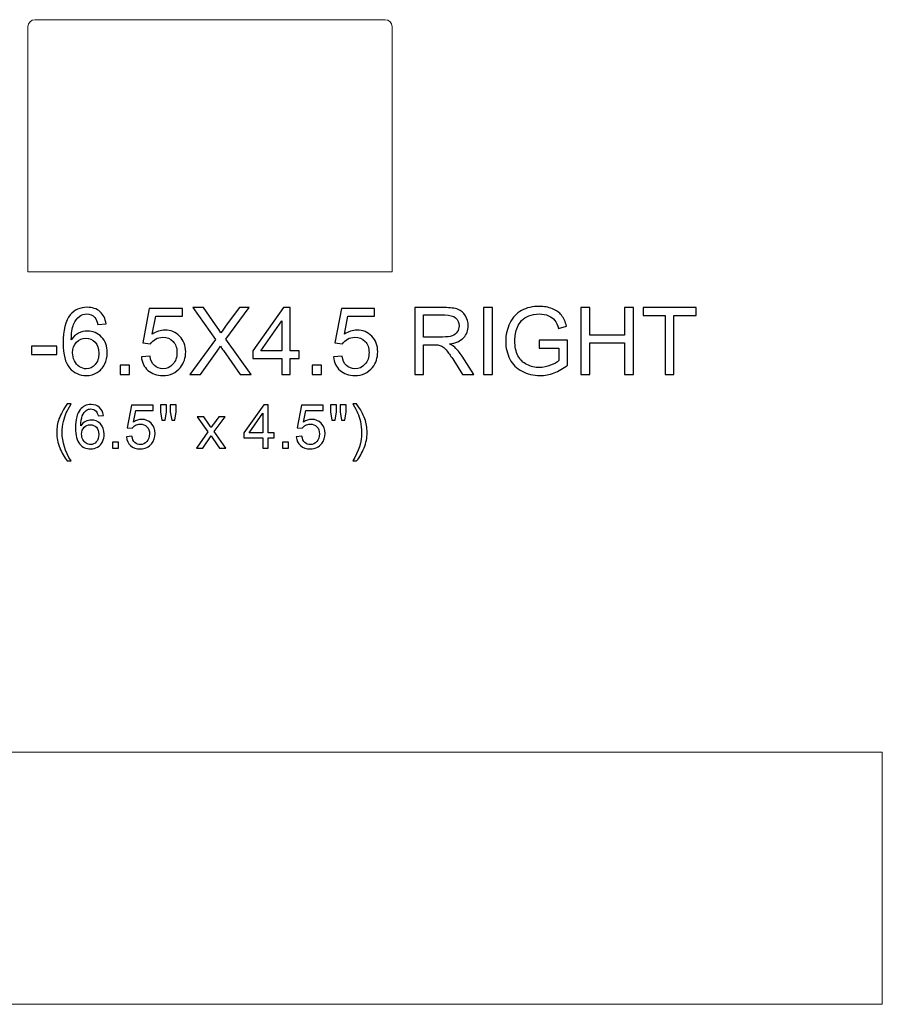
# Model space of a CAD drawing. Units: inches. Extents: x -185 to 308, y 45 to 184.
# Drawn here: x -176 to -161, y 92 to 110 of the extents above; entities that cross this region are included whole.
import ezdxf

# ---------------------------------------------------------------- set-up
doc = ezdxf.new("R2010")
doc.units = ezdxf.units.IN
doc.header["$MEASUREMENT"] = 0
doc.layers.add('Master Desktop', color=7, linetype='Continuous')

msp = doc.modelspace()

# ---------------------------------------------------------------- linework, layer by layer
at = {"layer": 'Master Desktop', "color": 250, "lineweight": 9}
for points, knots in [([(-176.209, 109.992), (-176.209, 109.992), (-169.959, 109.992), (-169.959, 109.992), (-169.959, 109.992), (-169.89, 109.992), (-169.834, 109.936), (-169.834, 109.867), (-169.834, 109.867), (-169.834, 109.867), (-169.834, 105.492), (-169.834, 105.492), (-169.834, 105.492), (-169.834, 105.492), (-176.334, 105.492), (-176.334, 105.492), (-176.334, 105.492), (-176.334, 105.492), (-176.334, 109.867), (-176.334, 109.867), (-176.334, 109.867), (-176.334, 109.936), (-176.278, 109.992), (-176.209, 109.992)], [0, 0, 0, 0, 0.166667, 0.166667, 0.166667, 0.166667, 0.333333, 0.333333, 0.333333, 0.333333, 0.5, 0.5, 0.5, 0.5, 0.666667, 0.666667, 0.666667, 0.666667, 0.833333, 0.833333, 0.833333, 0.833333, 1, 1, 1, 1]), ([(-185.084, 96.92), (-185.084, 96.92), (-161.084, 96.92), (-161.084, 96.92), (-161.084, 96.92), (-161.084, 96.92), (-161.084, 92.42), (-161.084, 92.42), (-161.084, 92.42), (-161.084, 92.42), (-185.084, 92.42), (-185.084, 92.42), (-185.084, 92.42), (-185.084, 92.42), (-185.084, 96.92), (-185.084, 96.92)], [0, 0, 0, 0, 0.25, 0.25, 0.25, 0.25, 0.5, 0.5, 0.5, 0.5, 0.75, 0.75, 0.75, 0.75, 1, 1, 1, 1])]:
    msp.add_open_spline(points, degree=3, knots=knots, dxfattribs=at)
at = {"layer": 'Master Desktop', "color": 250}
for points, knots in [([(-174.94, 104.563), (-174.94, 104.563), (-175.086, 104.552), (-175.086, 104.552), (-175.086, 104.552), (-175.099, 104.609), (-175.117, 104.651), (-175.141, 104.677), (-175.141, 104.677), (-175.181, 104.719), (-175.23, 104.74), (-175.288, 104.74), (-175.288, 104.74), (-175.334, 104.74), (-175.375, 104.727), (-175.411, 104.701), (-175.411, 104.701), (-175.457, 104.667), (-175.493, 104.618), (-175.52, 104.553), (-175.52, 104.553), (-175.546, 104.489), (-175.56, 104.397), (-175.561, 104.278), (-175.561, 104.278), (-175.526, 104.331), (-175.483, 104.371), (-175.432, 104.397), (-175.432, 104.397), (-175.381, 104.423), (-175.327, 104.436), (-175.271, 104.436), (-175.271, 104.436), (-175.174, 104.436), (-175.091, 104.4), (-175.022, 104.328), (-175.022, 104.328), (-174.953, 104.256), (-174.919, 104.164), (-174.919, 104.05), (-174.919, 104.05), (-174.919, 103.975), (-174.935, 103.905), (-174.968, 103.841), (-174.968, 103.841), (-175, 103.777), (-175.044, 103.727), (-175.101, 103.693), (-175.101, 103.693), (-175.157, 103.659), (-175.221, 103.642), (-175.293, 103.642), (-175.293, 103.642), (-175.415, 103.642), (-175.514, 103.687), (-175.591, 103.777), (-175.591, 103.777), (-175.668, 103.866), (-175.707, 104.014), (-175.707, 104.221), (-175.707, 104.221), (-175.707, 104.451), (-175.664, 104.619), (-175.579, 104.723), (-175.579, 104.723), (-175.505, 104.814), (-175.405, 104.86), (-175.279, 104.86), (-175.279, 104.86), (-175.185, 104.86), (-175.108, 104.834), (-175.048, 104.781), (-175.048, 104.781), (-174.988, 104.729), (-174.952, 104.656), (-174.94, 104.563)], [0, 0, 0, 0, 0.052632, 0.052632, 0.052632, 0.052632, 0.105263, 0.105263, 0.105263, 0.105263, 0.157895, 0.157895, 0.157895, 0.157895, 0.210526, 0.210526, 0.210526, 0.210526, 0.263158, 0.263158, 0.263158, 0.263158, 0.315789, 0.315789, 0.315789, 0.315789, 0.368421, 0.368421, 0.368421, 0.368421, 0.421053, 0.421053, 0.421053, 0.421053, 0.473684, 0.473684, 0.473684, 0.473684, 0.526316, 0.526316, 0.526316, 0.526316, 0.578947, 0.578947, 0.578947, 0.578947, 0.631579, 0.631579, 0.631579, 0.631579, 0.684211, 0.684211, 0.684211, 0.684211, 0.736842, 0.736842, 0.736842, 0.736842, 0.789474, 0.789474, 0.789474, 0.789474, 0.842105, 0.842105, 0.842105, 0.842105, 0.894737, 0.894737, 0.894737, 0.894737, 0.947368, 0.947368, 0.947368, 0.947368, 1, 1, 1, 1]), ([(-174.31, 103.975), (-174.31, 103.975), (-174.156, 103.988), (-174.156, 103.988), (-174.156, 103.988), (-174.145, 103.913), (-174.119, 103.857), (-174.077, 103.819), (-174.077, 103.819), (-174.036, 103.781), (-173.986, 103.762), (-173.927, 103.762), (-173.927, 103.762), (-173.856, 103.762), (-173.797, 103.789), (-173.748, 103.842), (-173.748, 103.842), (-173.699, 103.895), (-173.675, 103.966), (-173.675, 104.054), (-173.675, 104.054), (-173.675, 104.137), (-173.698, 104.203), (-173.745, 104.251), (-173.745, 104.251), (-173.792, 104.3), (-173.853, 104.324), (-173.929, 104.324), (-173.929, 104.324), (-173.977, 104.324), (-174.019, 104.313), (-174.057, 104.292), (-174.057, 104.292), (-174.095, 104.27), (-174.125, 104.243), (-174.147, 104.208), (-174.147, 104.208), (-174.147, 104.208), (-174.284, 104.226), (-174.284, 104.226), (-174.284, 104.226), (-174.284, 104.226), (-174.169, 104.839), (-174.169, 104.839), (-174.169, 104.839), (-174.169, 104.839), (-173.575, 104.839), (-173.575, 104.839), (-173.575, 104.839), (-173.575, 104.839), (-173.575, 104.699), (-173.575, 104.699), (-173.575, 104.699), (-173.575, 104.699), (-174.051, 104.699), (-174.051, 104.699), (-174.051, 104.699), (-174.051, 104.699), (-174.116, 104.378), (-174.116, 104.378), (-174.116, 104.378), (-174.044, 104.428), (-173.969, 104.453), (-173.89, 104.453), (-173.89, 104.453), (-173.786, 104.453), (-173.698, 104.417), (-173.627, 104.345), (-173.627, 104.345), (-173.555, 104.273), (-173.519, 104.18), (-173.519, 104.067), (-173.519, 104.067), (-173.519, 103.959), (-173.551, 103.865), (-173.614, 103.787), (-173.614, 103.787), (-173.69, 103.69), (-173.795, 103.642), (-173.927, 103.642), (-173.927, 103.642), (-174.036, 103.642), (-174.124, 103.672), (-174.193, 103.733), (-174.193, 103.733), (-174.261, 103.794), (-174.301, 103.874), (-174.31, 103.975)], [0, 0, 0, 0, 0.045455, 0.045455, 0.045455, 0.045455, 0.090909, 0.090909, 0.090909, 0.090909, 0.136364, 0.136364, 0.136364, 0.136364, 0.181818, 0.181818, 0.181818, 0.181818, 0.227273, 0.227273, 0.227273, 0.227273, 0.272727, 0.272727, 0.272727, 0.272727, 0.318182, 0.318182, 0.318182, 0.318182, 0.363636, 0.363636, 0.363636, 0.363636, 0.409091, 0.409091, 0.409091, 0.409091, 0.454545, 0.454545, 0.454545, 0.454545, 0.5, 0.5, 0.5, 0.5, 0.545455, 0.545455, 0.545455, 0.545455, 0.590909, 0.590909, 0.590909, 0.590909, 0.636364, 0.636364, 0.636364, 0.636364, 0.681818, 0.681818, 0.681818, 0.681818, 0.727273, 0.727273, 0.727273, 0.727273, 0.772727, 0.772727, 0.772727, 0.772727, 0.818182, 0.818182, 0.818182, 0.818182, 0.863636, 0.863636, 0.863636, 0.863636, 0.909091, 0.909091, 0.909091, 0.909091, 0.954545, 0.954545, 0.954545, 0.954545, 1, 1, 1, 1]), ([(-173.445, 103.662), (-173.445, 103.662), (-172.984, 104.284), (-172.984, 104.284), (-172.984, 104.284), (-172.984, 104.284), (-173.391, 104.855), (-173.391, 104.855), (-173.391, 104.855), (-173.391, 104.855), (-173.203, 104.855), (-173.203, 104.855), (-173.203, 104.855), (-173.203, 104.855), (-172.986, 104.549), (-172.986, 104.549), (-172.986, 104.549), (-172.941, 104.486), (-172.909, 104.437), (-172.89, 104.403), (-172.89, 104.403), (-172.864, 104.446), (-172.832, 104.491), (-172.796, 104.539), (-172.796, 104.539), (-172.796, 104.539), (-172.556, 104.855), (-172.556, 104.855), (-172.556, 104.855), (-172.556, 104.855), (-172.384, 104.855), (-172.384, 104.855), (-172.384, 104.855), (-172.384, 104.855), (-172.803, 104.293), (-172.803, 104.293), (-172.803, 104.293), (-172.803, 104.293), (-172.351, 103.662), (-172.351, 103.662), (-172.351, 103.662), (-172.351, 103.662), (-172.547, 103.662), (-172.547, 103.662), (-172.547, 103.662), (-172.547, 103.662), (-172.847, 104.088), (-172.847, 104.088), (-172.847, 104.088), (-172.864, 104.112), (-172.881, 104.139), (-172.899, 104.168), (-172.899, 104.168), (-172.926, 104.124), (-172.945, 104.094), (-172.956, 104.078), (-172.956, 104.078), (-172.956, 104.078), (-173.256, 103.662), (-173.256, 103.662), (-173.256, 103.662), (-173.256, 103.662), (-173.445, 103.662), (-173.445, 103.662)], [0, 0, 0, 0, 0.0625, 0.0625, 0.0625, 0.0625, 0.125, 0.125, 0.125, 0.125, 0.1875, 0.1875, 0.1875, 0.1875, 0.25, 0.25, 0.25, 0.25, 0.3125, 0.3125, 0.3125, 0.3125, 0.375, 0.375, 0.375, 0.375, 0.4375, 0.4375, 0.4375, 0.4375, 0.5, 0.5, 0.5, 0.5, 0.5625, 0.5625, 0.5625, 0.5625, 0.625, 0.625, 0.625, 0.625, 0.6875, 0.6875, 0.6875, 0.6875, 0.75, 0.75, 0.75, 0.75, 0.8125, 0.8125, 0.8125, 0.8125, 0.875, 0.875, 0.875, 0.875, 0.9375, 0.9375, 0.9375, 0.9375, 1, 1, 1, 1]), ([(-171.802, 103.662), (-171.802, 103.662), (-171.802, 103.948), (-171.802, 103.948), (-171.802, 103.948), (-171.802, 103.948), (-172.32, 103.948), (-172.32, 103.948), (-172.32, 103.948), (-172.32, 103.948), (-172.32, 104.082), (-172.32, 104.082), (-172.32, 104.082), (-172.32, 104.082), (-171.775, 104.855), (-171.775, 104.855), (-171.775, 104.855), (-171.775, 104.855), (-171.656, 104.855), (-171.656, 104.855), (-171.656, 104.855), (-171.656, 104.855), (-171.656, 104.082), (-171.656, 104.082), (-171.656, 104.082), (-171.656, 104.082), (-171.494, 104.082), (-171.494, 104.082), (-171.494, 104.082), (-171.494, 104.082), (-171.494, 103.948), (-171.494, 103.948), (-171.494, 103.948), (-171.494, 103.948), (-171.656, 103.948), (-171.656, 103.948), (-171.656, 103.948), (-171.656, 103.948), (-171.656, 103.662), (-171.656, 103.662), (-171.656, 103.662), (-171.656, 103.662), (-171.802, 103.662), (-171.802, 103.662)], [0, 0, 0, 0, 0.090909, 0.090909, 0.090909, 0.090909, 0.181818, 0.181818, 0.181818, 0.181818, 0.272727, 0.272727, 0.272727, 0.272727, 0.363636, 0.363636, 0.363636, 0.363636, 0.454545, 0.454545, 0.454545, 0.454545, 0.545455, 0.545455, 0.545455, 0.545455, 0.636364, 0.636364, 0.636364, 0.636364, 0.727273, 0.727273, 0.727273, 0.727273, 0.818182, 0.818182, 0.818182, 0.818182, 0.909091, 0.909091, 0.909091, 0.909091, 1, 1, 1, 1]), ([(-170.882, 103.975), (-170.882, 103.975), (-170.728, 103.988), (-170.728, 103.988), (-170.728, 103.988), (-170.716, 103.913), (-170.69, 103.857), (-170.649, 103.819), (-170.649, 103.819), (-170.607, 103.781), (-170.557, 103.762), (-170.498, 103.762), (-170.498, 103.762), (-170.428, 103.762), (-170.368, 103.789), (-170.319, 103.842), (-170.319, 103.842), (-170.271, 103.895), (-170.246, 103.966), (-170.246, 104.054), (-170.246, 104.054), (-170.246, 104.137), (-170.269, 104.203), (-170.316, 104.251), (-170.316, 104.251), (-170.363, 104.3), (-170.425, 104.324), (-170.501, 104.324), (-170.501, 104.324), (-170.548, 104.324), (-170.591, 104.313), (-170.629, 104.292), (-170.629, 104.292), (-170.667, 104.27), (-170.696, 104.243), (-170.718, 104.208), (-170.718, 104.208), (-170.718, 104.208), (-170.856, 104.226), (-170.856, 104.226), (-170.856, 104.226), (-170.856, 104.226), (-170.74, 104.839), (-170.74, 104.839), (-170.74, 104.839), (-170.74, 104.839), (-170.147, 104.839), (-170.147, 104.839), (-170.147, 104.839), (-170.147, 104.839), (-170.147, 104.699), (-170.147, 104.699), (-170.147, 104.699), (-170.147, 104.699), (-170.623, 104.699), (-170.623, 104.699), (-170.623, 104.699), (-170.623, 104.699), (-170.687, 104.378), (-170.687, 104.378), (-170.687, 104.378), (-170.616, 104.428), (-170.54, 104.453), (-170.462, 104.453), (-170.462, 104.453), (-170.358, 104.453), (-170.27, 104.417), (-170.198, 104.345), (-170.198, 104.345), (-170.126, 104.273), (-170.091, 104.18), (-170.091, 104.067), (-170.091, 104.067), (-170.091, 103.959), (-170.122, 103.865), (-170.185, 103.787), (-170.185, 103.787), (-170.262, 103.69), (-170.366, 103.642), (-170.498, 103.642), (-170.498, 103.642), (-170.607, 103.642), (-170.696, 103.672), (-170.764, 103.733), (-170.764, 103.733), (-170.833, 103.794), (-170.872, 103.874), (-170.882, 103.975)], [0, 0, 0, 0, 0.045455, 0.045455, 0.045455, 0.045455, 0.090909, 0.090909, 0.090909, 0.090909, 0.136364, 0.136364, 0.136364, 0.136364, 0.181818, 0.181818, 0.181818, 0.181818, 0.227273, 0.227273, 0.227273, 0.227273, 0.272727, 0.272727, 0.272727, 0.272727, 0.318182, 0.318182, 0.318182, 0.318182, 0.363636, 0.363636, 0.363636, 0.363636, 0.409091, 0.409091, 0.409091, 0.409091, 0.454545, 0.454545, 0.454545, 0.454545, 0.5, 0.5, 0.5, 0.5, 0.545455, 0.545455, 0.545455, 0.545455, 0.590909, 0.590909, 0.590909, 0.590909, 0.636364, 0.636364, 0.636364, 0.636364, 0.681818, 0.681818, 0.681818, 0.681818, 0.727273, 0.727273, 0.727273, 0.727273, 0.772727, 0.772727, 0.772727, 0.772727, 0.818182, 0.818182, 0.818182, 0.818182, 0.863636, 0.863636, 0.863636, 0.863636, 0.909091, 0.909091, 0.909091, 0.909091, 0.954545, 0.954545, 0.954545, 0.954545, 1, 1, 1, 1]), ([(-169.43, 103.662), (-169.43, 103.662), (-169.43, 104.855), (-169.43, 104.855), (-169.43, 104.855), (-169.43, 104.855), (-168.901, 104.855), (-168.901, 104.855), (-168.901, 104.855), (-168.794, 104.855), (-168.714, 104.844), (-168.658, 104.823), (-168.658, 104.823), (-168.603, 104.802), (-168.559, 104.764), (-168.526, 104.71), (-168.526, 104.71), (-168.493, 104.655), (-168.476, 104.595), (-168.476, 104.53), (-168.476, 104.53), (-168.476, 104.445), (-168.503, 104.374), (-168.558, 104.316), (-168.558, 104.316), (-168.613, 104.258), (-168.698, 104.221), (-168.812, 104.205), (-168.812, 104.205), (-168.77, 104.185), (-168.739, 104.165), (-168.717, 104.146), (-168.717, 104.146), (-168.671, 104.103), (-168.627, 104.05), (-168.586, 103.987), (-168.586, 103.987), (-168.586, 103.987), (-168.378, 103.662), (-168.378, 103.662), (-168.378, 103.662), (-168.378, 103.662), (-168.577, 103.662), (-168.577, 103.662), (-168.577, 103.662), (-168.577, 103.662), (-168.735, 103.911), (-168.735, 103.911), (-168.735, 103.911), (-168.781, 103.982), (-168.819, 104.037), (-168.849, 104.075), (-168.849, 104.075), (-168.879, 104.113), (-168.905, 104.139), (-168.929, 104.154), (-168.929, 104.154), (-168.953, 104.17), (-168.976, 104.18), (-169.001, 104.186), (-169.001, 104.186), (-169.019, 104.19), (-169.048, 104.192), (-169.089, 104.192), (-169.089, 104.192), (-169.089, 104.192), (-169.272, 104.192), (-169.272, 104.192), (-169.272, 104.192), (-169.272, 104.192), (-169.272, 103.662), (-169.272, 103.662), (-169.272, 103.662), (-169.272, 103.662), (-169.43, 103.662), (-169.43, 103.662)], [0, 0, 0, 0, 0.052632, 0.052632, 0.052632, 0.052632, 0.105263, 0.105263, 0.105263, 0.105263, 0.157895, 0.157895, 0.157895, 0.157895, 0.210526, 0.210526, 0.210526, 0.210526, 0.263158, 0.263158, 0.263158, 0.263158, 0.315789, 0.315789, 0.315789, 0.315789, 0.368421, 0.368421, 0.368421, 0.368421, 0.421053, 0.421053, 0.421053, 0.421053, 0.473684, 0.473684, 0.473684, 0.473684, 0.526316, 0.526316, 0.526316, 0.526316, 0.578947, 0.578947, 0.578947, 0.578947, 0.631579, 0.631579, 0.631579, 0.631579, 0.684211, 0.684211, 0.684211, 0.684211, 0.736842, 0.736842, 0.736842, 0.736842, 0.789474, 0.789474, 0.789474, 0.789474, 0.842105, 0.842105, 0.842105, 0.842105, 0.894737, 0.894737, 0.894737, 0.894737, 0.947368, 0.947368, 0.947368, 0.947368, 1, 1, 1, 1]), ([(-168.202, 103.662), (-168.202, 103.662), (-168.202, 104.855), (-168.202, 104.855), (-168.202, 104.855), (-168.202, 104.855), (-168.044, 104.855), (-168.044, 104.855), (-168.044, 104.855), (-168.044, 104.855), (-168.044, 103.662), (-168.044, 103.662), (-168.044, 103.662), (-168.044, 103.662), (-168.202, 103.662), (-168.202, 103.662)], [0, 0, 0, 0, 0.25, 0.25, 0.25, 0.25, 0.5, 0.5, 0.5, 0.5, 0.75, 0.75, 0.75, 0.75, 1, 1, 1, 1]), ([(-167.207, 104.13), (-167.207, 104.13), (-167.207, 104.27), (-167.207, 104.27), (-167.207, 104.27), (-167.207, 104.27), (-166.702, 104.271), (-166.702, 104.271), (-166.702, 104.271), (-166.702, 104.271), (-166.702, 103.828), (-166.702, 103.828), (-166.702, 103.828), (-166.779, 103.766), (-166.859, 103.72), (-166.942, 103.689), (-166.942, 103.689), (-167.024, 103.658), (-167.109, 103.642), (-167.196, 103.642), (-167.196, 103.642), (-167.313, 103.642), (-167.42, 103.667), (-167.515, 103.717), (-167.515, 103.717), (-167.611, 103.767), (-167.683, 103.84), (-167.732, 103.935), (-167.732, 103.935), (-167.781, 104.03), (-167.806, 104.136), (-167.806, 104.253), (-167.806, 104.253), (-167.806, 104.369), (-167.781, 104.478), (-167.733, 104.578), (-167.733, 104.578), (-167.684, 104.679), (-167.614, 104.754), (-167.523, 104.803), (-167.523, 104.803), (-167.432, 104.851), (-167.327, 104.876), (-167.208, 104.876), (-167.208, 104.876), (-167.122, 104.876), (-167.044, 104.862), (-166.974, 104.834), (-166.974, 104.834), (-166.904, 104.806), (-166.85, 104.767), (-166.81, 104.717), (-166.81, 104.717), (-166.771, 104.667), (-166.741, 104.602), (-166.72, 104.522), (-166.72, 104.522), (-166.72, 104.522), (-166.862, 104.483), (-166.862, 104.483), (-166.862, 104.483), (-166.88, 104.543), (-166.903, 104.591), (-166.929, 104.626), (-166.929, 104.626), (-166.956, 104.661), (-166.994, 104.688), (-167.043, 104.709), (-167.043, 104.709), (-167.092, 104.73), (-167.147, 104.741), (-167.207, 104.741), (-167.207, 104.741), (-167.279, 104.741), (-167.342, 104.729), (-167.394, 104.708), (-167.394, 104.708), (-167.447, 104.686), (-167.489, 104.657), (-167.522, 104.621), (-167.522, 104.621), (-167.554, 104.585), (-167.579, 104.546), (-167.597, 104.503), (-167.597, 104.503), (-167.628, 104.429), (-167.643, 104.349), (-167.643, 104.263), (-167.643, 104.263), (-167.643, 104.156), (-167.624, 104.068), (-167.588, 103.996), (-167.588, 103.996), (-167.551, 103.924), (-167.498, 103.871), (-167.428, 103.836), (-167.428, 103.836), (-167.358, 103.802), (-167.284, 103.784), (-167.205, 103.784), (-167.205, 103.784), (-167.136, 103.784), (-167.07, 103.798), (-167.005, 103.824), (-167.005, 103.824), (-166.939, 103.85), (-166.89, 103.878), (-166.857, 103.908), (-166.857, 103.908), (-166.857, 103.908), (-166.857, 104.13), (-166.857, 104.13), (-166.857, 104.13), (-166.857, 104.13), (-167.207, 104.13), (-167.207, 104.13)], [0, 0, 0, 0, 0.034483, 0.034483, 0.034483, 0.034483, 0.068966, 0.068966, 0.068966, 0.068966, 0.103448, 0.103448, 0.103448, 0.103448, 0.137931, 0.137931, 0.137931, 0.137931, 0.172414, 0.172414, 0.172414, 0.172414, 0.206897, 0.206897, 0.206897, 0.206897, 0.241379, 0.241379, 0.241379, 0.241379, 0.275862, 0.275862, 0.275862, 0.275862, 0.310345, 0.310345, 0.310345, 0.310345, 0.344828, 0.344828, 0.344828, 0.344828, 0.37931, 0.37931, 0.37931, 0.37931, 0.413793, 0.413793, 0.413793, 0.413793, 0.448276, 0.448276, 0.448276, 0.448276, 0.482759, 0.482759, 0.482759, 0.482759, 0.517241, 0.517241, 0.517241, 0.517241, 0.551724, 0.551724, 0.551724, 0.551724, 0.586207, 0.586207, 0.586207, 0.586207, 0.62069, 0.62069, 0.62069, 0.62069, 0.655172, 0.655172, 0.655172, 0.655172, 0.689655, 0.689655, 0.689655, 0.689655, 0.724138, 0.724138, 0.724138, 0.724138, 0.758621, 0.758621, 0.758621, 0.758621, 0.793103, 0.793103, 0.793103, 0.793103, 0.827586, 0.827586, 0.827586, 0.827586, 0.862069, 0.862069, 0.862069, 0.862069, 0.896552, 0.896552, 0.896552, 0.896552, 0.931034, 0.931034, 0.931034, 0.931034, 0.965517, 0.965517, 0.965517, 0.965517, 1, 1, 1, 1]), ([(-166.464, 103.662), (-166.464, 103.662), (-166.464, 104.855), (-166.464, 104.855), (-166.464, 104.855), (-166.464, 104.855), (-166.306, 104.855), (-166.306, 104.855), (-166.306, 104.855), (-166.306, 104.855), (-166.306, 104.365), (-166.306, 104.365), (-166.306, 104.365), (-166.306, 104.365), (-165.686, 104.365), (-165.686, 104.365), (-165.686, 104.365), (-165.686, 104.365), (-165.686, 104.855), (-165.686, 104.855), (-165.686, 104.855), (-165.686, 104.855), (-165.528, 104.855), (-165.528, 104.855), (-165.528, 104.855), (-165.528, 104.855), (-165.528, 103.662), (-165.528, 103.662), (-165.528, 103.662), (-165.528, 103.662), (-165.686, 103.662), (-165.686, 103.662), (-165.686, 103.662), (-165.686, 103.662), (-165.686, 104.224), (-165.686, 104.224), (-165.686, 104.224), (-165.686, 104.224), (-166.306, 104.224), (-166.306, 104.224), (-166.306, 104.224), (-166.306, 104.224), (-166.306, 103.662), (-166.306, 103.662), (-166.306, 103.662), (-166.306, 103.662), (-166.464, 103.662), (-166.464, 103.662)], [0, 0, 0, 0, 0.083333, 0.083333, 0.083333, 0.083333, 0.166667, 0.166667, 0.166667, 0.166667, 0.25, 0.25, 0.25, 0.25, 0.333333, 0.333333, 0.333333, 0.333333, 0.416667, 0.416667, 0.416667, 0.416667, 0.5, 0.5, 0.5, 0.5, 0.583333, 0.583333, 0.583333, 0.583333, 0.666667, 0.666667, 0.666667, 0.666667, 0.75, 0.75, 0.75, 0.75, 0.833333, 0.833333, 0.833333, 0.833333, 0.916667, 0.916667, 0.916667, 0.916667, 1, 1, 1, 1]), ([(-164.962, 103.662), (-164.962, 103.662), (-164.962, 104.714), (-164.962, 104.714), (-164.962, 104.714), (-164.962, 104.714), (-165.355, 104.714), (-165.355, 104.714), (-165.355, 104.714), (-165.355, 104.714), (-165.355, 104.855), (-165.355, 104.855), (-165.355, 104.855), (-165.355, 104.855), (-164.409, 104.855), (-164.409, 104.855), (-164.409, 104.855), (-164.409, 104.855), (-164.409, 104.714), (-164.409, 104.714), (-164.409, 104.714), (-164.409, 104.714), (-164.804, 104.714), (-164.804, 104.714), (-164.804, 104.714), (-164.804, 104.714), (-164.804, 103.662), (-164.804, 103.662), (-164.804, 103.662), (-164.804, 103.662), (-164.962, 103.662), (-164.962, 103.662)], [0, 0, 0, 0, 0.125, 0.125, 0.125, 0.125, 0.25, 0.25, 0.25, 0.25, 0.375, 0.375, 0.375, 0.375, 0.5, 0.5, 0.5, 0.5, 0.625, 0.625, 0.625, 0.625, 0.75, 0.75, 0.75, 0.75, 0.875, 0.875, 0.875, 0.875, 1, 1, 1, 1]), ([(-171.802, 104.082), (-171.802, 104.082), (-171.802, 104.62), (-171.802, 104.62), (-171.802, 104.62), (-171.802, 104.62), (-172.176, 104.082), (-172.176, 104.082), (-172.176, 104.082), (-172.176, 104.082), (-171.802, 104.082), (-171.802, 104.082)], [0, 0, 0, 0, 0.333333, 0.333333, 0.333333, 0.333333, 0.666667, 0.666667, 0.666667, 0.666667, 1, 1, 1, 1]), ([(-169.272, 104.329), (-169.272, 104.329), (-168.933, 104.329), (-168.933, 104.329), (-168.933, 104.329), (-168.861, 104.329), (-168.804, 104.336), (-168.763, 104.351), (-168.763, 104.351), (-168.723, 104.366), (-168.692, 104.39), (-168.671, 104.423), (-168.671, 104.423), (-168.649, 104.456), (-168.639, 104.491), (-168.639, 104.53), (-168.639, 104.53), (-168.639, 104.586), (-168.659, 104.633), (-168.7, 104.669), (-168.7, 104.669), (-168.741, 104.705), (-168.806, 104.723), (-168.894, 104.723), (-168.894, 104.723), (-168.894, 104.723), (-169.272, 104.723), (-169.272, 104.723), (-169.272, 104.723), (-169.272, 104.723), (-169.272, 104.329), (-169.272, 104.329)], [0, 0, 0, 0, 0.125, 0.125, 0.125, 0.125, 0.25, 0.25, 0.25, 0.25, 0.375, 0.375, 0.375, 0.375, 0.5, 0.5, 0.5, 0.5, 0.625, 0.625, 0.625, 0.625, 0.75, 0.75, 0.75, 0.75, 0.875, 0.875, 0.875, 0.875, 1, 1, 1, 1]), ([(-175.538, 104.049), (-175.538, 103.998), (-175.528, 103.95), (-175.506, 103.904), (-175.506, 103.904), (-175.485, 103.858), (-175.455, 103.823), (-175.416, 103.799), (-175.416, 103.799), (-175.378, 103.774), (-175.337, 103.762), (-175.295, 103.762), (-175.295, 103.762), (-175.233, 103.762), (-175.18, 103.787), (-175.136, 103.837), (-175.136, 103.837), (-175.091, 103.887), (-175.069, 103.955), (-175.069, 104.041), (-175.069, 104.041), (-175.069, 104.123), (-175.091, 104.188), (-175.135, 104.236), (-175.135, 104.236), (-175.179, 104.283), (-175.234, 104.307), (-175.301, 104.307), (-175.301, 104.307), (-175.367, 104.307), (-175.423, 104.283), (-175.469, 104.236), (-175.469, 104.236), (-175.515, 104.188), (-175.538, 104.126), (-175.538, 104.049)], [0, 0, 0, 0, 0.111111, 0.111111, 0.111111, 0.111111, 0.222222, 0.222222, 0.222222, 0.222222, 0.333333, 0.333333, 0.333333, 0.333333, 0.444444, 0.444444, 0.444444, 0.444444, 0.555556, 0.555556, 0.555556, 0.555556, 0.666667, 0.666667, 0.666667, 0.666667, 0.777778, 0.777778, 0.777778, 0.777778, 0.888889, 0.888889, 0.888889, 0.888889, 1, 1, 1, 1]), ([(-176.272, 104.02), (-176.272, 104.02), (-176.272, 104.168), (-176.272, 104.168), (-176.272, 104.168), (-176.272, 104.168), (-175.821, 104.168), (-175.821, 104.168), (-175.821, 104.168), (-175.821, 104.168), (-175.821, 104.02), (-175.821, 104.02), (-175.821, 104.02), (-175.821, 104.02), (-176.272, 104.02), (-176.272, 104.02)], [0, 0, 0, 0, 0.25, 0.25, 0.25, 0.25, 0.5, 0.5, 0.5, 0.5, 0.75, 0.75, 0.75, 0.75, 1, 1, 1, 1]), ([(-174.691, 103.662), (-174.691, 103.662), (-174.691, 103.829), (-174.691, 103.829), (-174.691, 103.829), (-174.691, 103.829), (-174.524, 103.829), (-174.524, 103.829), (-174.524, 103.829), (-174.524, 103.829), (-174.524, 103.662), (-174.524, 103.662), (-174.524, 103.662), (-174.524, 103.662), (-174.691, 103.662), (-174.691, 103.662)], [0, 0, 0, 0, 0.25, 0.25, 0.25, 0.25, 0.5, 0.5, 0.5, 0.5, 0.75, 0.75, 0.75, 0.75, 1, 1, 1, 1]), ([(-171.263, 103.662), (-171.263, 103.662), (-171.263, 103.829), (-171.263, 103.829), (-171.263, 103.829), (-171.263, 103.829), (-171.096, 103.829), (-171.096, 103.829), (-171.096, 103.829), (-171.096, 103.829), (-171.096, 103.662), (-171.096, 103.662), (-171.096, 103.662), (-171.096, 103.662), (-171.263, 103.662), (-171.263, 103.662)], [0, 0, 0, 0, 0.25, 0.25, 0.25, 0.25, 0.5, 0.5, 0.5, 0.5, 0.75, 0.75, 0.75, 0.75, 1, 1, 1, 1]), ([(-175.634, 102.117), (-175.687, 102.183), (-175.731, 102.261), (-175.767, 102.35), (-175.767, 102.35), (-175.804, 102.439), (-175.822, 102.531), (-175.822, 102.626), (-175.822, 102.626), (-175.822, 102.71), (-175.808, 102.79), (-175.781, 102.867), (-175.781, 102.867), (-175.749, 102.956), (-175.7, 103.045), (-175.634, 103.134), (-175.634, 103.134), (-175.634, 103.134), (-175.566, 103.134), (-175.566, 103.134), (-175.566, 103.134), (-175.609, 103.06), (-175.637, 103.008), (-175.65, 102.977), (-175.65, 102.977), (-175.672, 102.928), (-175.689, 102.877), (-175.701, 102.824), (-175.701, 102.824), (-175.716, 102.758), (-175.724, 102.692), (-175.724, 102.625), (-175.724, 102.625), (-175.724, 102.456), (-175.671, 102.286), (-175.566, 102.117), (-175.566, 102.117), (-175.566, 102.117), (-175.634, 102.117), (-175.634, 102.117)], [0, 0, 0, 0, 0.1, 0.1, 0.1, 0.1, 0.2, 0.2, 0.2, 0.2, 0.3, 0.3, 0.3, 0.3, 0.4, 0.4, 0.4, 0.4, 0.5, 0.5, 0.5, 0.5, 0.6, 0.6, 0.6, 0.6, 0.7, 0.7, 0.7, 0.7, 0.8, 0.8, 0.8, 0.8, 0.9, 0.9, 0.9, 0.9, 1, 1, 1, 1]), ([(-174.988, 102.931), (-174.988, 102.931), (-175.082, 102.923), (-175.082, 102.923), (-175.082, 102.923), (-175.091, 102.96), (-175.103, 102.988), (-175.118, 103.005), (-175.118, 103.005), (-175.144, 103.032), (-175.176, 103.045), (-175.214, 103.045), (-175.214, 103.045), (-175.244, 103.045), (-175.271, 103.037), (-175.293, 103.02), (-175.293, 103.02), (-175.323, 102.998), (-175.347, 102.966), (-175.364, 102.924), (-175.364, 102.924), (-175.382, 102.882), (-175.391, 102.823), (-175.391, 102.745), (-175.391, 102.745), (-175.368, 102.78), (-175.34, 102.806), (-175.307, 102.823), (-175.307, 102.823), (-175.274, 102.84), (-175.239, 102.848), (-175.203, 102.848), (-175.203, 102.848), (-175.139, 102.848), (-175.085, 102.825), (-175.041, 102.778), (-175.041, 102.778), (-174.996, 102.731), (-174.974, 102.671), (-174.974, 102.597), (-174.974, 102.597), (-174.974, 102.548), (-174.985, 102.503), (-175.005, 102.461), (-175.005, 102.461), (-175.026, 102.419), (-175.055, 102.387), (-175.092, 102.365), (-175.092, 102.365), (-175.129, 102.343), (-175.17, 102.332), (-175.217, 102.332), (-175.217, 102.332), (-175.296, 102.332), (-175.361, 102.361), (-175.411, 102.419), (-175.411, 102.419), (-175.461, 102.478), (-175.486, 102.574), (-175.486, 102.708), (-175.486, 102.708), (-175.486, 102.858), (-175.458, 102.967), (-175.403, 103.035), (-175.403, 103.035), (-175.355, 103.094), (-175.29, 103.124), (-175.208, 103.124), (-175.208, 103.124), (-175.147, 103.124), (-175.097, 103.107), (-175.058, 103.072), (-175.058, 103.072), (-175.019, 103.038), (-174.996, 102.991), (-174.988, 102.931)], [0, 0, 0, 0, 0.052632, 0.052632, 0.052632, 0.052632, 0.105263, 0.105263, 0.105263, 0.105263, 0.157895, 0.157895, 0.157895, 0.157895, 0.210526, 0.210526, 0.210526, 0.210526, 0.263158, 0.263158, 0.263158, 0.263158, 0.315789, 0.315789, 0.315789, 0.315789, 0.368421, 0.368421, 0.368421, 0.368421, 0.421053, 0.421053, 0.421053, 0.421053, 0.473684, 0.473684, 0.473684, 0.473684, 0.526316, 0.526316, 0.526316, 0.526316, 0.578947, 0.578947, 0.578947, 0.578947, 0.631579, 0.631579, 0.631579, 0.631579, 0.684211, 0.684211, 0.684211, 0.684211, 0.736842, 0.736842, 0.736842, 0.736842, 0.789474, 0.789474, 0.789474, 0.789474, 0.842105, 0.842105, 0.842105, 0.842105, 0.894737, 0.894737, 0.894737, 0.894737, 0.947368, 0.947368, 0.947368, 0.947368, 1, 1, 1, 1]), ([(-174.578, 102.548), (-174.578, 102.548), (-174.478, 102.557), (-174.478, 102.557), (-174.478, 102.557), (-174.471, 102.508), (-174.454, 102.471), (-174.427, 102.447), (-174.427, 102.447), (-174.4, 102.422), (-174.367, 102.41), (-174.329, 102.41), (-174.329, 102.41), (-174.283, 102.41), (-174.244, 102.427), (-174.213, 102.462), (-174.213, 102.462), (-174.181, 102.496), (-174.165, 102.542), (-174.165, 102.599), (-174.165, 102.599), (-174.165, 102.654), (-174.18, 102.697), (-174.211, 102.728), (-174.211, 102.728), (-174.241, 102.759), (-174.281, 102.775), (-174.331, 102.775), (-174.331, 102.775), (-174.361, 102.775), (-174.389, 102.768), (-174.414, 102.754), (-174.414, 102.754), (-174.439, 102.74), (-174.458, 102.722), (-174.472, 102.7), (-174.472, 102.7), (-174.472, 102.7), (-174.561, 102.711), (-174.561, 102.711), (-174.561, 102.711), (-174.561, 102.711), (-174.486, 103.11), (-174.486, 103.11), (-174.486, 103.11), (-174.486, 103.11), (-174.101, 103.11), (-174.101, 103.11), (-174.101, 103.11), (-174.101, 103.11), (-174.101, 103.019), (-174.101, 103.019), (-174.101, 103.019), (-174.101, 103.019), (-174.41, 103.019), (-174.41, 103.019), (-174.41, 103.019), (-174.41, 103.019), (-174.452, 102.81), (-174.452, 102.81), (-174.452, 102.81), (-174.405, 102.843), (-174.356, 102.859), (-174.305, 102.859), (-174.305, 102.859), (-174.238, 102.859), (-174.181, 102.836), (-174.134, 102.789), (-174.134, 102.789), (-174.087, 102.742), (-174.064, 102.682), (-174.064, 102.608), (-174.064, 102.608), (-174.064, 102.538), (-174.085, 102.477), (-174.125, 102.426), (-174.125, 102.426), (-174.175, 102.363), (-174.243, 102.332), (-174.329, 102.332), (-174.329, 102.332), (-174.4, 102.332), (-174.457, 102.351), (-174.502, 102.391), (-174.502, 102.391), (-174.546, 102.431), (-174.572, 102.483), (-174.578, 102.548)], [0, 0, 0, 0, 0.045455, 0.045455, 0.045455, 0.045455, 0.090909, 0.090909, 0.090909, 0.090909, 0.136364, 0.136364, 0.136364, 0.136364, 0.181818, 0.181818, 0.181818, 0.181818, 0.227273, 0.227273, 0.227273, 0.227273, 0.272727, 0.272727, 0.272727, 0.272727, 0.318182, 0.318182, 0.318182, 0.318182, 0.363636, 0.363636, 0.363636, 0.363636, 0.409091, 0.409091, 0.409091, 0.409091, 0.454545, 0.454545, 0.454545, 0.454545, 0.5, 0.5, 0.5, 0.5, 0.545455, 0.545455, 0.545455, 0.545455, 0.590909, 0.590909, 0.590909, 0.590909, 0.636364, 0.636364, 0.636364, 0.636364, 0.681818, 0.681818, 0.681818, 0.681818, 0.727273, 0.727273, 0.727273, 0.727273, 0.772727, 0.772727, 0.772727, 0.772727, 0.818182, 0.818182, 0.818182, 0.818182, 0.863636, 0.863636, 0.863636, 0.863636, 0.909091, 0.909091, 0.909091, 0.909091, 0.954545, 0.954545, 0.954545, 0.954545, 1, 1, 1, 1]), ([(-173.945, 102.846), (-173.945, 102.846), (-173.971, 102.994), (-173.971, 102.994), (-173.971, 102.994), (-173.971, 102.994), (-173.971, 103.12), (-173.971, 103.12), (-173.971, 103.12), (-173.971, 103.12), (-173.863, 103.12), (-173.863, 103.12), (-173.863, 103.12), (-173.863, 103.12), (-173.863, 102.994), (-173.863, 102.994), (-173.863, 102.994), (-173.863, 102.994), (-173.886, 102.846), (-173.886, 102.846), (-173.886, 102.846), (-173.886, 102.846), (-173.945, 102.846), (-173.945, 102.846)], [0, 0, 0, 0, 0.166667, 0.166667, 0.166667, 0.166667, 0.333333, 0.333333, 0.333333, 0.333333, 0.5, 0.5, 0.5, 0.5, 0.666667, 0.666667, 0.666667, 0.666667, 0.833333, 0.833333, 0.833333, 0.833333, 1, 1, 1, 1]), ([(-173.769, 102.846), (-173.769, 102.846), (-173.795, 102.994), (-173.795, 102.994), (-173.795, 102.994), (-173.795, 102.994), (-173.795, 103.12), (-173.795, 103.12), (-173.795, 103.12), (-173.795, 103.12), (-173.687, 103.12), (-173.687, 103.12), (-173.687, 103.12), (-173.687, 103.12), (-173.687, 102.994), (-173.687, 102.994), (-173.687, 102.994), (-173.687, 102.994), (-173.712, 102.846), (-173.712, 102.846), (-173.712, 102.846), (-173.712, 102.846), (-173.769, 102.846), (-173.769, 102.846)], [0, 0, 0, 0, 0.166667, 0.166667, 0.166667, 0.166667, 0.333333, 0.333333, 0.333333, 0.333333, 0.5, 0.5, 0.5, 0.5, 0.666667, 0.666667, 0.666667, 0.666667, 0.833333, 0.833333, 0.833333, 0.833333, 1, 1, 1, 1]), ([(-172.142, 102.345), (-172.142, 102.345), (-172.142, 102.531), (-172.142, 102.531), (-172.142, 102.531), (-172.142, 102.531), (-172.479, 102.531), (-172.479, 102.531), (-172.479, 102.531), (-172.479, 102.531), (-172.479, 102.618), (-172.479, 102.618), (-172.479, 102.618), (-172.479, 102.618), (-172.125, 103.12), (-172.125, 103.12), (-172.125, 103.12), (-172.125, 103.12), (-172.047, 103.12), (-172.047, 103.12), (-172.047, 103.12), (-172.047, 103.12), (-172.047, 102.618), (-172.047, 102.618), (-172.047, 102.618), (-172.047, 102.618), (-171.942, 102.618), (-171.942, 102.618), (-171.942, 102.618), (-171.942, 102.618), (-171.942, 102.531), (-171.942, 102.531), (-171.942, 102.531), (-171.942, 102.531), (-172.047, 102.531), (-172.047, 102.531), (-172.047, 102.531), (-172.047, 102.531), (-172.047, 102.345), (-172.047, 102.345), (-172.047, 102.345), (-172.047, 102.345), (-172.142, 102.345), (-172.142, 102.345)], [0, 0, 0, 0, 0.090909, 0.090909, 0.090909, 0.090909, 0.181818, 0.181818, 0.181818, 0.181818, 0.272727, 0.272727, 0.272727, 0.272727, 0.363636, 0.363636, 0.363636, 0.363636, 0.454545, 0.454545, 0.454545, 0.454545, 0.545455, 0.545455, 0.545455, 0.545455, 0.636364, 0.636364, 0.636364, 0.636364, 0.727273, 0.727273, 0.727273, 0.727273, 0.818182, 0.818182, 0.818182, 0.818182, 0.909091, 0.909091, 0.909091, 0.909091, 1, 1, 1, 1]), ([(-171.544, 102.548), (-171.544, 102.548), (-171.444, 102.557), (-171.444, 102.557), (-171.444, 102.557), (-171.437, 102.508), (-171.419, 102.471), (-171.393, 102.447), (-171.393, 102.447), (-171.365, 102.422), (-171.333, 102.41), (-171.295, 102.41), (-171.295, 102.41), (-171.249, 102.41), (-171.21, 102.427), (-171.179, 102.462), (-171.179, 102.462), (-171.147, 102.496), (-171.131, 102.542), (-171.131, 102.599), (-171.131, 102.599), (-171.131, 102.654), (-171.146, 102.697), (-171.177, 102.728), (-171.177, 102.728), (-171.207, 102.759), (-171.247, 102.775), (-171.296, 102.775), (-171.296, 102.775), (-171.327, 102.775), (-171.355, 102.768), (-171.38, 102.754), (-171.38, 102.754), (-171.404, 102.74), (-171.424, 102.722), (-171.438, 102.7), (-171.438, 102.7), (-171.438, 102.7), (-171.527, 102.711), (-171.527, 102.711), (-171.527, 102.711), (-171.527, 102.711), (-171.452, 103.11), (-171.452, 103.11), (-171.452, 103.11), (-171.452, 103.11), (-171.066, 103.11), (-171.066, 103.11), (-171.066, 103.11), (-171.066, 103.11), (-171.066, 103.019), (-171.066, 103.019), (-171.066, 103.019), (-171.066, 103.019), (-171.376, 103.019), (-171.376, 103.019), (-171.376, 103.019), (-171.376, 103.019), (-171.418, 102.81), (-171.418, 102.81), (-171.418, 102.81), (-171.371, 102.843), (-171.322, 102.859), (-171.271, 102.859), (-171.271, 102.859), (-171.203, 102.859), (-171.146, 102.836), (-171.1, 102.789), (-171.1, 102.789), (-171.053, 102.742), (-171.03, 102.682), (-171.03, 102.608), (-171.03, 102.608), (-171.03, 102.538), (-171.05, 102.477), (-171.091, 102.426), (-171.091, 102.426), (-171.141, 102.363), (-171.209, 102.332), (-171.295, 102.332), (-171.295, 102.332), (-171.365, 102.332), (-171.423, 102.351), (-171.468, 102.391), (-171.468, 102.391), (-171.512, 102.431), (-171.538, 102.483), (-171.544, 102.548)], [0, 0, 0, 0, 0.045455, 0.045455, 0.045455, 0.045455, 0.090909, 0.090909, 0.090909, 0.090909, 0.136364, 0.136364, 0.136364, 0.136364, 0.181818, 0.181818, 0.181818, 0.181818, 0.227273, 0.227273, 0.227273, 0.227273, 0.272727, 0.272727, 0.272727, 0.272727, 0.318182, 0.318182, 0.318182, 0.318182, 0.363636, 0.363636, 0.363636, 0.363636, 0.409091, 0.409091, 0.409091, 0.409091, 0.454545, 0.454545, 0.454545, 0.454545, 0.5, 0.5, 0.5, 0.5, 0.545455, 0.545455, 0.545455, 0.545455, 0.590909, 0.590909, 0.590909, 0.590909, 0.636364, 0.636364, 0.636364, 0.636364, 0.681818, 0.681818, 0.681818, 0.681818, 0.727273, 0.727273, 0.727273, 0.727273, 0.772727, 0.772727, 0.772727, 0.772727, 0.818182, 0.818182, 0.818182, 0.818182, 0.863636, 0.863636, 0.863636, 0.863636, 0.909091, 0.909091, 0.909091, 0.909091, 0.954545, 0.954545, 0.954545, 0.954545, 1, 1, 1, 1]), ([(-170.91, 102.846), (-170.91, 102.846), (-170.937, 102.994), (-170.937, 102.994), (-170.937, 102.994), (-170.937, 102.994), (-170.937, 103.12), (-170.937, 103.12), (-170.937, 103.12), (-170.937, 103.12), (-170.828, 103.12), (-170.828, 103.12), (-170.828, 103.12), (-170.828, 103.12), (-170.828, 102.994), (-170.828, 102.994), (-170.828, 102.994), (-170.828, 102.994), (-170.852, 102.846), (-170.852, 102.846), (-170.852, 102.846), (-170.852, 102.846), (-170.91, 102.846), (-170.91, 102.846)], [0, 0, 0, 0, 0.166667, 0.166667, 0.166667, 0.166667, 0.333333, 0.333333, 0.333333, 0.333333, 0.5, 0.5, 0.5, 0.5, 0.666667, 0.666667, 0.666667, 0.666667, 0.833333, 0.833333, 0.833333, 0.833333, 1, 1, 1, 1]), ([(-170.735, 102.846), (-170.735, 102.846), (-170.761, 102.994), (-170.761, 102.994), (-170.761, 102.994), (-170.761, 102.994), (-170.761, 103.12), (-170.761, 103.12), (-170.761, 103.12), (-170.761, 103.12), (-170.653, 103.12), (-170.653, 103.12), (-170.653, 103.12), (-170.653, 103.12), (-170.653, 102.994), (-170.653, 102.994), (-170.653, 102.994), (-170.653, 102.994), (-170.678, 102.846), (-170.678, 102.846), (-170.678, 102.846), (-170.678, 102.846), (-170.735, 102.846), (-170.735, 102.846)], [0, 0, 0, 0, 0.166667, 0.166667, 0.166667, 0.166667, 0.333333, 0.333333, 0.333333, 0.333333, 0.5, 0.5, 0.5, 0.5, 0.666667, 0.666667, 0.666667, 0.666667, 0.833333, 0.833333, 0.833333, 0.833333, 1, 1, 1, 1]), ([(-170.468, 102.117), (-170.468, 102.117), (-170.536, 102.117), (-170.536, 102.117), (-170.536, 102.117), (-170.431, 102.286), (-170.378, 102.456), (-170.378, 102.625), (-170.378, 102.625), (-170.378, 102.692), (-170.386, 102.757), (-170.401, 102.823), (-170.401, 102.823), (-170.413, 102.875), (-170.43, 102.926), (-170.451, 102.975), (-170.451, 102.975), (-170.465, 103.007), (-170.493, 103.06), (-170.536, 103.134), (-170.536, 103.134), (-170.536, 103.134), (-170.468, 103.134), (-170.468, 103.134), (-170.468, 103.134), (-170.402, 103.045), (-170.353, 102.956), (-170.321, 102.867), (-170.321, 102.867), (-170.294, 102.79), (-170.28, 102.71), (-170.28, 102.626), (-170.28, 102.626), (-170.28, 102.531), (-170.299, 102.439), (-170.335, 102.35), (-170.335, 102.35), (-170.371, 102.261), (-170.416, 102.183), (-170.468, 102.117)], [0, 0, 0, 0, 0.1, 0.1, 0.1, 0.1, 0.2, 0.2, 0.2, 0.2, 0.3, 0.3, 0.3, 0.3, 0.4, 0.4, 0.4, 0.4, 0.5, 0.5, 0.5, 0.5, 0.6, 0.6, 0.6, 0.6, 0.7, 0.7, 0.7, 0.7, 0.8, 0.8, 0.8, 0.8, 0.9, 0.9, 0.9, 0.9, 1, 1, 1, 1]), ([(-173.327, 102.345), (-173.327, 102.345), (-173.122, 102.637), (-173.122, 102.637), (-173.122, 102.637), (-173.122, 102.637), (-173.312, 102.907), (-173.312, 102.907), (-173.312, 102.907), (-173.312, 102.907), (-173.193, 102.907), (-173.193, 102.907), (-173.193, 102.907), (-173.193, 102.907), (-173.107, 102.775), (-173.107, 102.775), (-173.107, 102.775), (-173.09, 102.75), (-173.077, 102.729), (-173.068, 102.712), (-173.068, 102.712), (-173.052, 102.735), (-173.038, 102.756), (-173.025, 102.774), (-173.025, 102.774), (-173.025, 102.774), (-172.93, 102.907), (-172.93, 102.907), (-172.93, 102.907), (-172.93, 102.907), (-172.816, 102.907), (-172.816, 102.907), (-172.816, 102.907), (-172.816, 102.907), (-173.01, 102.642), (-173.01, 102.642), (-173.01, 102.642), (-173.01, 102.642), (-172.801, 102.345), (-172.801, 102.345), (-172.801, 102.345), (-172.801, 102.345), (-172.918, 102.345), (-172.918, 102.345), (-172.918, 102.345), (-172.918, 102.345), (-173.034, 102.52), (-173.034, 102.52), (-173.034, 102.52), (-173.034, 102.52), (-173.064, 102.567), (-173.064, 102.567), (-173.064, 102.567), (-173.064, 102.567), (-173.212, 102.345), (-173.212, 102.345), (-173.212, 102.345), (-173.212, 102.345), (-173.327, 102.345), (-173.327, 102.345)], [0, 0, 0, 0, 0.066667, 0.066667, 0.066667, 0.066667, 0.133333, 0.133333, 0.133333, 0.133333, 0.2, 0.2, 0.2, 0.2, 0.266667, 0.266667, 0.266667, 0.266667, 0.333333, 0.333333, 0.333333, 0.333333, 0.4, 0.4, 0.4, 0.4, 0.466667, 0.466667, 0.466667, 0.466667, 0.533333, 0.533333, 0.533333, 0.533333, 0.6, 0.6, 0.6, 0.6, 0.666667, 0.666667, 0.666667, 0.666667, 0.733333, 0.733333, 0.733333, 0.733333, 0.8, 0.8, 0.8, 0.8, 0.866667, 0.866667, 0.866667, 0.866667, 0.933333, 0.933333, 0.933333, 0.933333, 1, 1, 1, 1]), ([(-172.142, 102.618), (-172.142, 102.618), (-172.142, 102.968), (-172.142, 102.968), (-172.142, 102.968), (-172.142, 102.968), (-172.385, 102.618), (-172.385, 102.618), (-172.385, 102.618), (-172.385, 102.618), (-172.142, 102.618), (-172.142, 102.618)], [0, 0, 0, 0, 0.333333, 0.333333, 0.333333, 0.333333, 0.666667, 0.666667, 0.666667, 0.666667, 1, 1, 1, 1]), ([(-175.377, 102.596), (-175.377, 102.563), (-175.369, 102.532), (-175.356, 102.502), (-175.356, 102.502), (-175.342, 102.472), (-175.322, 102.449), (-175.297, 102.434), (-175.297, 102.434), (-175.272, 102.418), (-175.246, 102.41), (-175.218, 102.41), (-175.218, 102.41), (-175.178, 102.41), (-175.144, 102.426), (-175.115, 102.459), (-175.115, 102.459), (-175.086, 102.491), (-175.071, 102.535), (-175.071, 102.591), (-175.071, 102.591), (-175.071, 102.645), (-175.086, 102.687), (-175.114, 102.718), (-175.114, 102.718), (-175.143, 102.749), (-175.179, 102.764), (-175.222, 102.764), (-175.222, 102.764), (-175.265, 102.764), (-175.302, 102.749), (-175.332, 102.718), (-175.332, 102.718), (-175.362, 102.687), (-175.377, 102.646), (-175.377, 102.596)], [0, 0, 0, 0, 0.111111, 0.111111, 0.111111, 0.111111, 0.222222, 0.222222, 0.222222, 0.222222, 0.333333, 0.333333, 0.333333, 0.333333, 0.444444, 0.444444, 0.444444, 0.444444, 0.555556, 0.555556, 0.555556, 0.555556, 0.666667, 0.666667, 0.666667, 0.666667, 0.777778, 0.777778, 0.777778, 0.777778, 0.888889, 0.888889, 0.888889, 0.888889, 1, 1, 1, 1]), ([(-174.826, 102.345), (-174.826, 102.345), (-174.826, 102.453), (-174.826, 102.453), (-174.826, 102.453), (-174.826, 102.453), (-174.717, 102.453), (-174.717, 102.453), (-174.717, 102.453), (-174.717, 102.453), (-174.717, 102.345), (-174.717, 102.345), (-174.717, 102.345), (-174.717, 102.345), (-174.826, 102.345), (-174.826, 102.345)], [0, 0, 0, 0, 0.25, 0.25, 0.25, 0.25, 0.5, 0.5, 0.5, 0.5, 0.75, 0.75, 0.75, 0.75, 1, 1, 1, 1]), ([(-171.792, 102.345), (-171.792, 102.345), (-171.792, 102.453), (-171.792, 102.453), (-171.792, 102.453), (-171.792, 102.453), (-171.683, 102.453), (-171.683, 102.453), (-171.683, 102.453), (-171.683, 102.453), (-171.683, 102.345), (-171.683, 102.345), (-171.683, 102.345), (-171.683, 102.345), (-171.792, 102.345), (-171.792, 102.345)], [0, 0, 0, 0, 0.25, 0.25, 0.25, 0.25, 0.5, 0.5, 0.5, 0.5, 0.75, 0.75, 0.75, 0.75, 1, 1, 1, 1])]:
    msp.add_open_spline(points, degree=3, knots=knots, dxfattribs=at)

doc.saveas('drawing.dxf')
